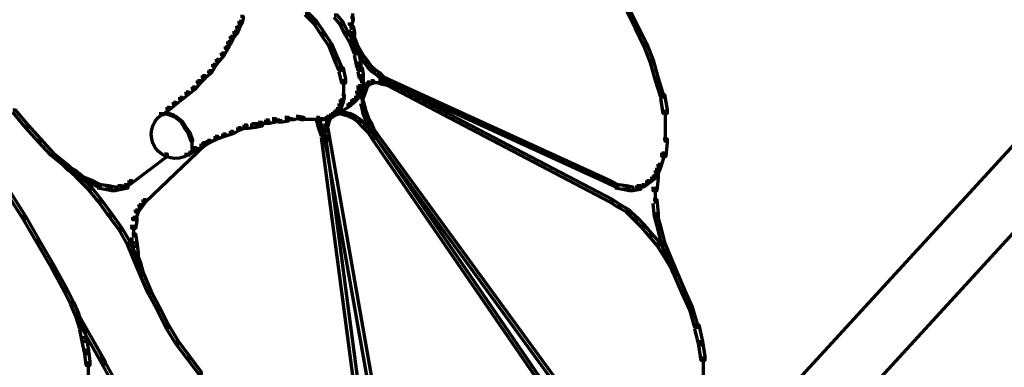
# Model space of a CAD drawing. Units: inches. Extents: x -0.8 to 15.8, y -1 to 9.3.
# Drawn here: x 1.2 to 3.8, y 2.8 to 3.8 of the extents above; entities that cross this region are included whole.
import ezdxf

# ---------------------------------------------------------------- set-up
doc = ezdxf.new("R2010")
doc.units = ezdxf.units.IN
doc.header["$MEASUREMENT"] = 0
doc.layers.add('Layer 1', color=7, linetype='Continuous')

# ---------------------------------------------------------------- blocks, each defined once
blk = doc.blocks.new('block 2')
at = {"layer": 'Layer 1', "color": 250, "lineweight": 70, "true_color": 0x231f20}
for points in [[(2.7935, 3.7908), (2.8001, 3.7908), (2.8235, 3.7441), (2.8235, 3.7375), (2.8168, 3.7375), (2.7935, 3.7842)], [(1.7772, 3.7708), (1.7838, 3.7708), (1.7838, 3.7641), (1.7805, 3.7508), (1.7738, 3.7508), (1.7738, 3.7575)], [(1.9472, 3.7808), (1.9537, 3.7808), (1.9771, 3.7575), (1.9771, 3.7508), (1.9705, 3.7508), (1.9472, 3.7741)], [(2.0237, 3.7741), (2.0304, 3.7741), (2.0471, 3.7541), (2.0471, 3.7475), (2.0404, 3.7475), (2.0237, 3.7675)], [(2.0671, 3.7675), (2.0737, 3.7675), (2.0737, 3.7609), (2.0704, 3.7475), (2.0637, 3.7475), (2.0637, 3.7541)], [(2.0721, 3.7775), (2.0721, 3.7575)], [(1.7672, 3.7441), (1.7738, 3.7441), (1.7738, 3.7375), (1.7672, 3.7242), (1.7605, 3.7242), (1.7605, 3.7308)], [(1.7738, 3.7575), (1.7805, 3.7575), (1.7805, 3.7508), (1.7738, 3.7375), (1.7672, 3.7375), (1.7672, 3.7441)], [(1.9705, 3.7575), (1.9771, 3.7575), (1.9971, 3.7275), (1.9971, 3.7208), (1.9904, 3.7208), (1.9705, 3.7508)], [(2.0404, 3.7541), (2.0471, 3.7541), (2.0604, 3.7275), (2.0604, 3.7208), (2.0537, 3.7208), (2.0404, 3.7475)], [(2.0637, 3.7441), (2.0737, 3.7441), (2.077, 3.7275), (2.077, 3.7175), (2.0671, 3.7175), (2.0637, 3.7342)], [(2.0687, 3.7541), (2.0687, 3.7342)], [(2.8168, 3.7441), (2.8235, 3.7441), (2.8467, 3.6975), (2.8467, 3.6908), (2.8401, 3.6908), (2.8168, 3.7375)], [(1.7505, 3.7175), (1.7572, 3.7175), (1.7572, 3.7108), (1.7505, 3.6975), (1.7438, 3.6975), (1.7438, 3.7041)], [(1.7605, 3.7308), (1.7672, 3.7308), (1.7672, 3.7242), (1.7572, 3.7108), (1.7505, 3.7108), (1.7505, 3.7175)], [(1.9904, 3.7275), (1.9971, 3.7275), (2.0171, 3.6975), (2.0171, 3.6908), (2.0105, 3.6908), (1.9904, 3.7208)], [(2.0537, 3.7275), (2.0604, 3.7275), (2.0737, 3.7041), (2.0737, 3.6975), (2.0671, 3.6975), (2.0537, 3.7208)], [(2.0671, 3.7275), (2.0737, 3.7275), (2.077, 3.7142), (2.077, 3.7075), (2.0704, 3.7075), (2.0671, 3.7208)], [(2.0704, 3.7142), (2.077, 3.7142), (2.0838, 3.6975), (2.0838, 3.6908), (2.077, 3.6908), (2.0704, 3.7075)], [(1.7372, 3.6908), (1.7438, 3.6908), (1.7438, 3.6842), (1.7339, 3.6675), (1.7272, 3.6675), (1.7272, 3.6742)], [(1.7438, 3.7041), (1.7505, 3.7041), (1.7505, 3.6975), (1.7438, 3.6842), (1.7372, 3.6842), (1.7372, 3.6908)], [(2.0105, 3.6975), (2.0171, 3.6975), (2.0304, 3.6642), (2.0304, 3.6575), (2.0237, 3.6575), (2.0105, 3.6908)], [(2.0671, 3.7041), (2.0737, 3.7041), (2.0838, 3.6775), (2.0838, 3.6709), (2.077, 3.6709), (2.0671, 3.6975)], [(2.077, 3.6975), (2.0838, 3.6975), (2.0904, 3.6842), (2.0904, 3.6775), (2.0838, 3.6775), (2.077, 3.6908)], [(2.0838, 3.6842), (2.0904, 3.6842), (2.1004, 3.6675), (2.1004, 3.6608), (2.0937, 3.6608), (2.0838, 3.6775)], [(2.8401, 3.6975), (2.8467, 3.6975), (2.8634, 3.6542), (2.8634, 3.6475), (2.8568, 3.6475), (2.8401, 3.6908)], [(1.7138, 3.6575), (1.7205, 3.6575), (1.7205, 3.6508), (1.7105, 3.6376), (1.7039, 3.6376), (1.7039, 3.6442)], [(1.7272, 3.6742), (1.7339, 3.6742), (1.7339, 3.6675), (1.7205, 3.6508), (1.7138, 3.6508), (1.7138, 3.6575)], [(2.0237, 3.6642), (2.0304, 3.6642), (2.0437, 3.6342), (2.0437, 3.6275), (2.0371, 3.6275), (2.0237, 3.6575)], [(2.077, 3.6775), (2.0871, 3.6775), (2.0937, 3.6475), (2.0937, 3.6376), (2.0838, 3.6376), (2.077, 3.6675)], [(2.0937, 3.6675), (2.1004, 3.6675), (2.1104, 3.6542), (2.1104, 3.6475), (2.1037, 3.6475), (2.0937, 3.6608)], [(1.7039, 3.6442), (1.7105, 3.6442), (1.7105, 3.6376), (1.7005, 3.6208), (1.6938, 3.6208), (1.6938, 3.6275)], [(2.0371, 3.6342), (2.0471, 3.6342), (2.0537, 3.6042), (2.0537, 3.5942), (2.0437, 3.5942), (2.0371, 3.6242)], [(2.0838, 3.6475), (2.0904, 3.6475), (2.0937, 3.6342), (2.0937, 3.6275), (2.0871, 3.6275), (2.0838, 3.6408)], [(2.0871, 3.6342), (2.097, 3.6342), (2.1004, 3.6175), (2.1004, 3.6075), (2.0904, 3.6075), (2.0871, 3.6242)], [(2.1037, 3.6542), (2.1104, 3.6542), (2.1204, 3.6408), (2.1204, 3.6342), (2.1136, 3.6342), (2.1037, 3.6475)], [(2.1136, 3.6408), (2.1204, 3.6408), (2.1304, 3.6309), (2.1304, 3.6242), (2.1238, 3.6242), (2.1136, 3.6342)], [(2.1238, 3.6309), (2.1304, 3.6309), (2.1437, 3.6208), (2.1437, 3.6143), (2.137, 3.6143), (2.1238, 3.6242)], [(2.8568, 3.6542), (2.8634, 3.6542), (2.8767, 3.6075), (2.8767, 3.6009), (2.8701, 3.6009), (2.8568, 3.6475)], [(1.6772, 3.6143), (1.6839, 3.6143), (1.6839, 3.6075), (1.6705, 3.5942), (1.6639, 3.5942), (1.6639, 3.6009)], [(1.6938, 3.6275), (1.7005, 3.6275), (1.7005, 3.6208), (1.6839, 3.6075), (1.6772, 3.6075), (1.6772, 3.6143)], [(2.0487, 3.6042), (2.0487, 3.5808)], [(2.0904, 3.6042), (2.1004, 3.6042), (2.1004, 3.5942), (2.097, 3.5775), (2.0871, 3.5775), (2.0871, 3.5875)], [(2.0954, 3.6175), (2.0954, 3.5942)], [(2.137, 3.6208), (2.1437, 3.6208), (2.1537, 3.6109), (2.1537, 3.6042), (2.1471, 3.6042), (2.137, 3.6143)], [(2.1471, 3.6109), (2.1537, 3.6109), (2.1671, 3.6042), (2.1671, 3.5975), (2.1603, 3.5975), (2.1471, 3.6042)], [(2.1603, 3.6042), (2.1671, 3.6042), (2.7501, 3.3376), (2.7501, 3.331), (2.7435, 3.331), (2.1603, 3.5975)], [(3.9731, 3.6208), (3.9797, 3.6208), (3.9797, 3.6143), (2.5202, 2.0248), (2.5136, 2.0248), (2.5136, 2.0315)], [(2.8701, 3.6075), (2.8767, 3.6075), (2.8901, 3.5643), (2.8901, 3.5576), (2.8834, 3.5576), (2.8701, 3.6009)], [(1.6506, 3.5842), (1.6572, 3.5842), (1.6572, 3.5775), (1.6406, 3.5643), (1.6339, 3.5643), (1.6339, 3.5709)], [(1.6639, 3.6009), (1.6705, 3.6009), (1.6705, 3.5942), (1.6572, 3.5775), (1.6506, 3.5775), (1.6506, 3.5842)], [(2.0487, 3.5909), (2.0487, 3.5675)], [(2.0487, 3.5775), (2.0487, 3.5542)], [(2.0871, 3.5875), (2.0937, 3.5875), (2.0937, 3.5808), (2.0904, 3.5675), (2.0838, 3.5675), (2.0838, 3.5742)], [(2.1004, 3.5808), (2.107, 3.5808), (2.107, 3.5742), (2.1037, 3.5643), (2.097, 3.5643), (2.097, 3.5709)], [(2.1037, 3.5909), (2.1104, 3.5909), (2.1104, 3.5842), (2.107, 3.5742), (2.1004, 3.5742), (2.1004, 3.5808)], [(2.1104, 3.5975), (2.1171, 3.5975), (2.1171, 3.5909), (2.1104, 3.5842), (2.1037, 3.5842), (2.1037, 3.5909)], [(2.1204, 3.6009), (2.127, 3.6009), (2.127, 3.5942), (2.1171, 3.5909), (2.1104, 3.5909), (2.1104, 3.5975)], [(2.1204, 3.5959), (2.1404, 3.5959)], [(2.1304, 3.5959), (2.1504, 3.5959)], [(2.1404, 3.6009), (2.1471, 3.6009), (2.157, 3.5975), (2.157, 3.5909), (2.1504, 3.5909), (2.1404, 3.5942)], [(2.1504, 3.5975), (2.157, 3.5975), (2.1703, 3.5942), (2.1703, 3.5875), (2.1638, 3.5875), (2.1504, 3.5909)], [(2.1638, 3.5942), (2.1703, 3.5942), (2.7568, 3.2877), (2.7568, 3.281), (2.7501, 3.281), (2.1638, 3.5875)], [(1.6172, 3.5576), (1.6239, 3.5576), (1.6239, 3.5509), (1.6072, 3.5376), (1.6005, 3.5376), (1.6005, 3.5442)], [(1.6339, 3.5709), (1.6406, 3.5709), (1.6406, 3.5643), (1.6239, 3.5509), (1.6172, 3.5509), (1.6172, 3.5576)], [(2.0437, 3.5643), (2.0504, 3.5643), (2.0504, 3.5576), (2.0471, 3.5442), (2.0404, 3.5442), (2.0404, 3.5509)], [(2.0804, 3.5609), (2.0871, 3.5609), (2.0871, 3.5542), (2.077, 3.5442), (2.0704, 3.5442), (2.0704, 3.5509)], [(2.0838, 3.5742), (2.0904, 3.5742), (2.0904, 3.5675), (2.0871, 3.5542), (2.0804, 3.5542), (2.0804, 3.5609)], [(2.097, 3.5709), (2.1037, 3.5709), (2.1037, 3.5643), (2.1004, 3.5542), (2.0937, 3.5542), (2.0937, 3.5609)], [(2.0988, 3.5609), (2.0988, 3.5376)], [(2.8834, 3.5643), (2.8934, 3.5643), (2.9001, 3.5242), (2.9001, 3.5142), (2.8901, 3.5142), (2.8834, 3.5542)], [(1.5839, 3.5309), (1.5906, 3.5309), (1.5906, 3.5242), (1.5739, 3.5109), (1.5672, 3.5109), (1.5672, 3.5176)], [(1.6005, 3.5442), (1.6072, 3.5442), (1.6072, 3.5376), (1.5906, 3.5242), (1.5839, 3.5242), (1.5839, 3.5309)], [(2.0604, 3.5409), (2.0671, 3.5409), (2.0671, 3.5342), (2.0237, 3.5076), (2.0171, 3.5076), (2.0171, 3.5142)], [(2.0337, 3.5309), (2.0404, 3.5309), (2.0404, 3.5242), (2.0337, 3.5176), (2.0271, 3.5176), (2.0271, 3.5242)], [(2.0371, 3.5409), (2.0437, 3.5409), (2.0437, 3.5342), (2.0404, 3.5242), (2.0337, 3.5242), (2.0337, 3.5309)], [(2.0404, 3.5509), (2.0471, 3.5509), (2.0471, 3.5442), (2.0437, 3.5342), (2.0371, 3.5342), (2.0371, 3.5409)], [(2.0704, 3.5509), (2.077, 3.5509), (2.077, 3.5442), (2.0671, 3.5342), (2.0604, 3.5342), (2.0604, 3.5409)], [(2.0937, 3.5475), (2.1004, 3.5475), (2.1037, 3.5342), (2.1037, 3.5276), (2.097, 3.5276), (2.0937, 3.5409)], [(2.097, 3.5342), (2.1037, 3.5342), (2.107, 3.5209), (2.107, 3.5142), (2.1004, 3.5142), (2.097, 3.5276)], [(1.1773, 3.5242), (1.184, 3.5242), (1.2174, 3.4842), (1.2174, 3.4776), (1.2108, 3.4776), (1.1773, 3.5176)], [(1.5773, 3.5176), (1.5806, 3.5176), (1.5806, 3.5142), (1.5739, 3.5109), (1.5707, 3.5109), (1.5707, 3.5142)], [(1.5722, 3.5176), (1.5722, 3.5076)], [(1.5773, 3.5176), (1.5806, 3.5176), (1.5906, 3.5142), (1.5906, 3.5109), (1.5873, 3.5109), (1.5773, 3.5142)], [(1.5873, 3.5142), (1.5906, 3.5142), (1.6005, 3.5109), (1.6005, 3.5076), (1.5972, 3.5076), (1.5873, 3.5109)], [(1.5972, 3.5109), (1.6005, 3.5109), (1.6072, 3.5076), (1.6072, 3.5042), (1.604, 3.5042), (1.5972, 3.5076)], [(1.604, 3.5076), (1.6072, 3.5076), (1.6239, 3.4942), (1.6239, 3.491), (1.6206, 3.491), (1.604, 3.5042)], [(1.8605, 3.5009), (1.8705, 3.5009), (1.8705, 3.491), (1.8538, 3.4876), (1.8438, 3.4876), (1.8438, 3.4976)], [(1.8938, 3.5042), (1.9038, 3.5042), (1.9038, 3.4942), (1.8871, 3.491), (1.8771, 3.491), (1.8771, 3.5009)], [(1.9238, 3.5076), (1.9304, 3.5076), (1.9304, 3.5009), (1.9171, 3.4976), (1.9105, 3.4976), (1.9105, 3.5042)], [(1.9238, 3.5076), (1.9304, 3.5076), (1.9438, 3.5042), (1.9438, 3.4976), (1.9371, 3.4976), (1.9238, 3.5009)], [(1.9771, 3.5042), (1.9837, 3.5042), (1.9904, 3.4809), (1.9904, 3.4743), (1.9837, 3.4743), (1.9771, 3.4976)], [(1.9821, 3.5042), (1.9821, 3.4942)], [(1.9854, 3.5042), (1.9854, 3.4942)], [(1.9854, 3.5042), (1.9854, 3.4942)], [(1.9854, 3.5042), (1.9854, 3.4942)], [(1.9888, 3.5042), (1.9888, 3.4942)], [(1.9888, 3.5042), (1.9888, 3.4942)], [(2.0038, 3.5076), (2.0105, 3.5076), (2.0105, 3.5009), (2.0004, 3.4976), (1.9938, 3.4976), (1.9938, 3.5042)], [(2.0038, 3.5009), (2.0105, 3.5009), (2.0105, 3.4942), (2.0071, 3.4809), (2.0004, 3.4809), (2.0004, 3.4876)], [(2.0105, 3.5109), (2.0171, 3.5109), (2.0171, 3.5042), (2.0105, 3.4942), (2.0038, 3.4942), (2.0038, 3.5009)], [(2.0137, 3.5109), (2.0205, 3.5109), (2.0205, 3.5042), (2.0105, 3.5009), (2.0038, 3.5009), (2.0038, 3.5076)], [(2.0205, 3.5176), (2.0271, 3.5176), (2.0271, 3.5109), (2.0205, 3.5042), (2.0137, 3.5042), (2.0137, 3.5109)], [(2.0271, 3.5242), (2.0337, 3.5242), (2.0337, 3.5176), (2.0271, 3.5109), (2.0205, 3.5109), (2.0205, 3.5176)], [(2.0337, 3.5209), (2.0404, 3.5209), (2.0404, 3.5142), (2.0304, 3.5109), (2.0237, 3.5109), (2.0237, 3.5176)], [(2.0337, 3.5209), (2.0404, 3.5209), (2.0537, 3.5176), (2.0537, 3.5109), (2.0471, 3.5109), (2.0337, 3.5142)], [(2.0471, 3.5176), (2.0537, 3.5176), (2.0671, 3.5142), (2.0671, 3.5076), (2.0604, 3.5076), (2.0471, 3.5109)], [(2.0604, 3.5142), (2.0671, 3.5142), (2.0804, 3.5076), (2.0804, 3.5009), (2.0737, 3.5009), (2.0604, 3.5076)], [(2.0737, 3.5076), (2.0804, 3.5076), (2.0937, 3.4976), (2.0937, 3.491), (2.0871, 3.491), (2.0737, 3.5009)], [(2.1004, 3.5209), (2.107, 3.5209), (2.1136, 3.5042), (2.1136, 3.4976), (2.107, 3.4976), (2.1004, 3.5142)], [(2.107, 3.5042), (2.1136, 3.5042), (2.1204, 3.491), (2.1204, 3.4842), (2.1136, 3.4842), (2.107, 3.4976)], [(2.8951, 3.5242), (2.8951, 3.4743)], [(1.2108, 3.4842), (1.2174, 3.4842), (1.2507, 3.4476), (1.2507, 3.4409), (1.2441, 3.4409), (1.2108, 3.4776)], [(1.6206, 3.4942), (1.6239, 3.4942), (1.6339, 3.4776), (1.6339, 3.4743), (1.6306, 3.4743), (1.6206, 3.491)], [(1.6306, 3.4776), (1.6339, 3.4776), (1.6439, 3.4643), (1.6439, 3.461), (1.6406, 3.461), (1.6306, 3.4743)], [(1.7705, 3.4776), (1.7772, 3.4776), (1.7772, 3.4709), (1.7572, 3.461), (1.7505, 3.461), (1.7505, 3.4676)], [(1.7872, 3.4842), (1.7939, 3.4842), (1.7939, 3.4776), (1.7772, 3.4709), (1.7705, 3.4709), (1.7705, 3.4776)], [(1.8071, 3.4876), (1.8172, 3.4876), (1.8172, 3.4776), (1.7972, 3.4743), (1.7872, 3.4743), (1.7872, 3.4842)], [(1.8238, 3.491), (1.8338, 3.491), (1.8338, 3.4809), (1.8172, 3.4776), (1.8071, 3.4776), (1.8071, 3.4876)], [(1.8438, 3.4976), (1.8505, 3.4976), (1.8505, 3.491), (1.8305, 3.4842), (1.8238, 3.4842), (1.8238, 3.491)], [(1.8605, 3.4959), (1.8871, 3.4959)], [(1.8938, 3.4992), (1.9204, 3.4992)], [(1.9371, 3.4992), (1.9604, 3.4992)], [(1.9504, 3.4992), (1.9738, 3.4992)], [(1.9638, 3.4992), (1.9871, 3.4992)], [(1.9771, 3.4992), (1.9904, 3.4992)], [(1.9804, 3.4992), (1.9938, 3.4992)], [(1.9837, 3.4992), (2.0038, 3.4992)], [(1.9837, 3.4809), (1.9904, 3.4809), (1.9971, 3.461), (1.9971, 3.4543), (1.9904, 3.4543), (1.9837, 3.4743)], [(2.0004, 3.4876), (2.0071, 3.4876), (2.0071, 3.4809), (2.0038, 3.4676), (1.9971, 3.4676), (1.9971, 3.4743)], [(1.9971, 3.4743), (2.0071, 3.4743), (2.0105, 3.4543), (2.0105, 3.4443), (2.0004, 3.4443), (1.9971, 3.4643)], [(2.0871, 3.4976), (2.0937, 3.4976), (2.107, 3.4842), (2.107, 3.4776), (2.1004, 3.4776), (2.0871, 3.491)], [(2.1004, 3.4842), (2.107, 3.4842), (2.1204, 3.4709), (2.1204, 3.4643), (2.1136, 3.4643), (2.1004, 3.4776)], [(2.1136, 3.491), (2.1204, 3.491), (2.127, 3.4743), (2.127, 3.4676), (2.1204, 3.4676), (2.1136, 3.4842)], [(2.1204, 3.4743), (2.127, 3.4743), (2.137, 3.461), (2.137, 3.4543), (2.1304, 3.4543), (2.1204, 3.4676)], [(2.8951, 3.4842), (2.8951, 3.4376)], [(4.0563, 3.4809), (4.063, 3.4809), (4.063, 3.4743), (3.2499, 2.5879), (3.2433, 2.5879), (3.2433, 2.5946)], [(1.6406, 3.4643), (1.6439, 3.4643), (1.6506, 3.4443), (1.6506, 3.4409), (1.6472, 3.4409), (1.6406, 3.461)], [(1.7105, 3.4543), (1.7173, 3.4543), (1.7173, 3.4476), (1.6971, 3.4376), (1.6905, 3.4376), (1.6905, 3.4443)], [(1.7304, 3.461), (1.7372, 3.461), (1.7372, 3.4543), (1.7173, 3.4476), (1.7105, 3.4476), (1.7105, 3.4543)], [(1.7505, 3.4676), (1.7572, 3.4676), (1.7572, 3.461), (1.7372, 3.4543), (1.7304, 3.4543), (1.7304, 3.461)], [(1.9904, 3.461), (2.0004, 3.461), (2.0904, 2.7745), (2.0904, 2.7645), (2.0804, 2.7645), (1.9904, 3.4509)], [(2.0004, 3.4543), (2.0105, 3.4543), (2.1338, 2.7545), (2.1338, 2.7445), (2.1238, 2.7445), (2.0004, 3.4443)], [(2.1136, 3.4709), (2.1204, 3.4709), (2.1304, 3.4543), (2.1304, 3.4476), (2.1238, 3.4476), (2.1136, 3.4643)], [(2.1238, 3.4543), (2.1304, 3.4543), (2.6102, 2.7545), (2.6102, 2.7479), (2.6035, 2.7479), (2.1238, 3.4476)], [(2.1304, 3.461), (2.137, 3.461), (2.6369, 2.7745), (2.6369, 2.7678), (2.6302, 2.7678), (2.1304, 3.4543)], [(1.2441, 3.4476), (1.2507, 3.4476), (1.284, 3.4109), (1.284, 3.4042), (1.2774, 3.4042), (1.2441, 3.4409)], [(1.6772, 3.4376), (1.6839, 3.4376), (1.6839, 3.4309), (1.5273, 3.281), (1.5206, 3.281), (1.5206, 3.2877)], [(1.6539, 3.4243), (1.6605, 3.4243), (1.6605, 3.4177), (1.6406, 3.4042), (1.6339, 3.4042), (1.6339, 3.4109)], [(1.6472, 3.4243), (1.6506, 3.4243), (1.6506, 3.421), (1.6472, 3.4109), (1.6439, 3.4109), (1.6439, 3.4143)], [(1.6489, 3.4443), (1.6489, 3.4309)], [(1.6489, 3.4343), (1.6489, 3.421)], [(1.6739, 3.4343), (1.6805, 3.4343), (1.6805, 3.4276), (1.6605, 3.4177), (1.6539, 3.4177), (1.6539, 3.4243)], [(1.6905, 3.4443), (1.6971, 3.4443), (1.6971, 3.4376), (1.6805, 3.4276), (1.6739, 3.4276), (1.6739, 3.4343)], [(2.8901, 3.4476), (2.9001, 3.4476), (2.9001, 3.4376), (2.8968, 3.4009), (2.8867, 3.4009), (2.8867, 3.4109)], [(1.2774, 3.4109), (1.284, 3.4109), (1.3207, 3.381), (1.3207, 3.3743), (1.3141, 3.3743), (1.2774, 3.4042)], [(1.5773, 3.4076), (1.5839, 3.4076), (1.5839, 3.4009), (1.4907, 3.331), (1.4839, 3.331), (1.4839, 3.3376)], [(1.6439, 3.4143), (1.6472, 3.4143), (1.6472, 3.4109), (1.6406, 3.4042), (1.6372, 3.4042), (1.6372, 3.4076)], [(1.6389, 3.4109), (1.6389, 3.4009)], [(2.8867, 3.4109), (2.8934, 3.4109), (2.8934, 3.4042), (2.8834, 3.3743), (2.8767, 3.3743), (2.8767, 3.381)], [(1.3141, 3.381), (1.3207, 3.381), (1.3307, 3.3709), (1.3307, 3.3643), (1.324, 3.3643), (1.3141, 3.3743)], [(1.3141, 3.381), (1.3207, 3.381), (1.3507, 3.3543), (1.3507, 3.3476), (1.344, 3.3476), (1.3141, 3.3743)], [(1.324, 3.3709), (1.3307, 3.3709), (1.344, 3.3643), (1.344, 3.3576), (1.3373, 3.3576), (1.324, 3.3643)], [(2.8767, 3.381), (2.8834, 3.381), (2.8834, 3.3743), (2.8734, 3.3476), (2.8668, 3.3476), (2.8668, 3.3543)], [(2.8734, 3.3709), (2.8801, 3.3709), (2.8801, 3.3643), (2.8767, 3.3576), (2.8701, 3.3576), (2.8701, 3.3643)], [(2.8767, 3.381), (2.8834, 3.381), (2.8834, 3.3743), (2.8801, 3.3643), (2.8734, 3.3643), (2.8734, 3.3709)], [(1.3373, 3.3643), (1.344, 3.3643), (1.364, 3.3476), (1.364, 3.341), (1.3573, 3.341), (1.3373, 3.3576)], [(1.344, 3.3543), (1.3507, 3.3543), (1.384, 3.321), (1.384, 3.3143), (1.3773, 3.3143), (1.344, 3.3476)], [(1.3573, 3.3476), (1.364, 3.3476), (1.3874, 3.3376), (1.3874, 3.331), (1.3807, 3.331), (1.3573, 3.341)], [(2.8601, 3.3476), (2.8668, 3.3476), (2.8668, 3.341), (2.8534, 3.331), (2.8467, 3.331), (2.8467, 3.3376)], [(2.8701, 3.3643), (2.8767, 3.3643), (2.8767, 3.3576), (2.8668, 3.341), (2.8601, 3.341), (2.8601, 3.3476)], [(2.8668, 3.3543), (2.8767, 3.3543), (2.8767, 3.3442), (2.8734, 3.311), (2.8634, 3.311), (2.8634, 3.321)], [(1.3773, 3.321), (1.384, 3.321), (1.4107, 3.2877), (1.4107, 3.281), (1.404, 3.281), (1.3773, 3.3143)], [(1.3807, 3.3376), (1.3874, 3.3376), (1.4073, 3.3277), (1.4073, 3.321), (1.4007, 3.321), (1.3807, 3.331)], [(1.4007, 3.3277), (1.4107, 3.3277), (1.4306, 3.3243), (1.4306, 3.3143), (1.4206, 3.3143), (1.4007, 3.3176)], [(1.4206, 3.3243), (1.4306, 3.3243), (1.4473, 3.321), (1.4473, 3.311), (1.4373, 3.311), (1.4206, 3.3143)], [(1.4539, 3.3243), (1.464, 3.3243), (1.464, 3.3143), (1.4473, 3.311), (1.4373, 3.311), (1.4373, 3.321)], [(1.4706, 3.3277), (1.4806, 3.3277), (1.4806, 3.3176), (1.464, 3.3143), (1.4539, 3.3143), (1.4539, 3.3243)], [(1.4839, 3.3376), (1.4907, 3.3376), (1.4907, 3.331), (1.4773, 3.321), (1.4706, 3.321), (1.4706, 3.3277)], [(2.7435, 3.3376), (2.7501, 3.3376), (2.7701, 3.3277), (2.7701, 3.321), (2.7634, 3.321), (2.7435, 3.331)], [(2.7634, 3.3277), (2.7735, 3.3277), (2.7935, 3.3243), (2.7935, 3.3143), (2.7835, 3.3143), (2.7634, 3.3176)], [(2.7835, 3.3243), (2.7935, 3.3243), (2.8101, 3.321), (2.8101, 3.311), (2.8001, 3.311), (2.7835, 3.3143)], [(2.8202, 3.3243), (2.8301, 3.3243), (2.8301, 3.3143), (2.8101, 3.311), (2.8001, 3.311), (2.8001, 3.321)], [(2.8334, 3.3277), (2.8401, 3.3277), (2.8401, 3.321), (2.8268, 3.3176), (2.8202, 3.3176), (2.8202, 3.3243)], [(2.8467, 3.3376), (2.8534, 3.3376), (2.8534, 3.331), (2.8401, 3.321), (2.8334, 3.321), (2.8334, 3.3277)], [(2.8685, 3.321), (2.8685, 3.2777)], [(1.1641, 3.3077), (1.1708, 3.3077), (1.2108, 3.2444), (1.2108, 3.2377), (1.2041, 3.2377), (1.1641, 3.3009)], [(1.404, 3.2877), (1.4107, 3.2877), (1.4373, 3.251), (1.4373, 3.2444), (1.4306, 3.2444), (1.404, 3.281)], [(1.5106, 3.2743), (1.5173, 3.2743), (1.5173, 3.2677), (1.5073, 3.2543), (1.5007, 3.2543), (1.5007, 3.261)], [(1.5206, 3.2877), (1.5273, 3.2877), (1.5273, 3.281), (1.5173, 3.2677), (1.5106, 3.2677), (1.5106, 3.2743)], [(2.7501, 3.2877), (2.7568, 3.2877), (2.7768, 3.2743), (2.7768, 3.2677), (2.7701, 3.2677), (2.7501, 3.281)], [(2.7701, 3.2743), (2.7768, 3.2743), (2.8001, 3.261), (2.8001, 3.2543), (2.7935, 3.2543), (2.7701, 3.2677)], [(2.8634, 3.2877), (2.8734, 3.2877), (2.8767, 3.251), (2.8767, 3.241), (2.8668, 3.241), (2.8634, 3.2777)], [(1.2041, 3.2444), (1.2108, 3.2444), (1.2474, 3.181), (1.2474, 3.1743), (1.2407, 3.1743), (1.2041, 3.2377)], [(1.4306, 3.251), (1.4373, 3.251), (1.464, 3.2144), (1.464, 3.2077), (1.4573, 3.2077), (1.4306, 3.2444)], [(1.494, 3.241), (1.504, 3.241), (1.504, 3.231), (1.5007, 3.2111), (1.4907, 3.2111), (1.4907, 3.221)], [(1.5007, 3.261), (1.5073, 3.261), (1.5073, 3.2543), (1.5007, 3.2343), (1.494, 3.2343), (1.494, 3.241)], [(2.7935, 3.261), (2.8001, 3.261), (2.8202, 3.241), (2.8202, 3.2343), (2.8134, 3.2343), (2.7935, 3.2543)], [(2.8134, 3.241), (2.8202, 3.241), (2.8401, 3.221), (2.8401, 3.2144), (2.8334, 3.2144), (2.8134, 3.2343)], [(2.8668, 3.251), (2.8734, 3.251), (2.8834, 3.2144), (2.8834, 3.2077), (2.8767, 3.2077), (2.8668, 3.2444)], [(1.4956, 3.221), (1.4956, 3.1877)], [(2.8334, 3.221), (2.8401, 3.221), (2.8601, 3.1977), (2.8601, 3.191), (2.8534, 3.191), (2.8334, 3.2144)], [(1.4573, 3.2144), (1.464, 3.2144), (1.4873, 3.1743), (1.4873, 3.1678), (1.4806, 3.1678), (1.4573, 3.2077)], [(1.4907, 3.1977), (1.5007, 3.1977), (1.504, 3.1743), (1.504, 3.1644), (1.494, 3.1644), (1.4907, 3.1877)], [(2.8534, 3.1977), (2.8601, 3.1977), (2.8801, 3.1743), (2.8801, 3.1678), (2.8734, 3.1678), (2.8534, 3.191)], [(2.8767, 3.2144), (2.8834, 3.2144), (2.8934, 3.1743), (2.8934, 3.1678), (2.8867, 3.1678), (2.8767, 3.2077)], [(1.2407, 3.181), (1.2474, 3.181), (1.284, 3.1177), (1.284, 3.1111), (1.2774, 3.1111), (1.2407, 3.1743)], [(1.4806, 3.1743), (1.4873, 3.1743), (1.504, 3.1344), (1.504, 3.1277), (1.4973, 3.1277), (1.4806, 3.1678)], [(1.494, 3.1743), (1.504, 3.1743), (1.5073, 3.1477), (1.5073, 3.1377), (1.4973, 3.1377), (1.494, 3.1644)], [(2.8734, 3.1743), (2.8801, 3.1743), (2.8968, 3.1477), (2.8968, 3.1411), (2.8901, 3.1411), (2.8734, 3.1678)], [(2.8867, 3.1743), (2.8934, 3.1743), (2.91, 3.1344), (2.91, 3.1277), (2.9034, 3.1277), (2.8867, 3.1678)], [(1.4973, 3.1477), (1.504, 3.1477), (1.5139, 3.1211), (1.5139, 3.1144), (1.5073, 3.1144), (1.4973, 3.1411)], [(2.8901, 3.1477), (2.8968, 3.1477), (2.9134, 3.1211), (2.9134, 3.1144), (2.9068, 3.1144), (2.8901, 3.1411)], [(1.2774, 3.1177), (1.284, 3.1177), (1.3207, 3.0511), (1.3207, 3.0444), (1.3141, 3.0444), (1.2774, 3.1111)], [(1.4973, 3.1344), (1.504, 3.1344), (1.5206, 3.0944), (1.5206, 3.0877), (1.5139, 3.0877), (1.4973, 3.1277)], [(1.5073, 3.1211), (1.5139, 3.1211), (1.5173, 3.1077), (1.5173, 3.1011), (1.5106, 3.1011), (1.5073, 3.1144)], [(2.9034, 3.1344), (2.91, 3.1344), (2.9267, 3.0944), (2.9267, 3.0877), (2.9201, 3.0877), (2.9034, 3.1277)], [(2.9068, 3.1211), (2.9134, 3.1211), (2.9201, 3.1077), (2.9201, 3.1011), (2.9134, 3.1011), (2.9068, 3.1144)], [(1.5106, 3.1077), (1.5173, 3.1077), (1.5206, 3.0944), (1.5206, 3.0877), (1.5139, 3.0877), (1.5106, 3.1011)], [(1.5139, 3.0944), (1.5206, 3.0944), (1.5406, 3.0477), (1.5406, 3.0411), (1.5339, 3.0411), (1.5139, 3.0877)], [(2.9134, 3.1077), (2.9201, 3.1077), (2.9267, 3.0944), (2.9267, 3.0877), (2.9201, 3.0877), (2.9134, 3.1011)], [(2.9201, 3.0944), (2.9267, 3.0944), (2.9467, 3.0477), (2.9467, 3.0411), (2.9401, 3.0411), (2.9201, 3.0877)], [(1.3141, 3.0511), (1.3207, 3.0511), (1.3373, 3.0178), (1.3373, 3.0111), (1.3307, 3.0111), (1.3141, 3.0444)], [(1.5339, 3.0477), (1.5406, 3.0477), (1.564, 3.0044), (1.564, 2.9978), (1.5573, 2.9978), (1.5339, 3.0411)], [(2.9401, 3.0477), (2.9467, 3.0477), (2.9667, 3.0044), (2.9667, 2.9978), (2.96, 2.9978), (2.9401, 3.0411)], [(1.3307, 3.0178), (1.3373, 3.0178), (1.3507, 2.9878), (1.3507, 2.9811), (1.344, 2.9811), (1.3307, 3.0111)], [(1.344, 2.9878), (1.3507, 2.9878), (1.3606, 2.9544), (1.3606, 2.9478), (1.3541, 2.9478), (1.344, 2.9811)], [(1.344, 2.9844), (1.3507, 2.9844), (1.4206, 2.8612), (1.4206, 2.8545), (1.414, 2.8545), (1.344, 2.9778)], [(1.344, 2.9844), (1.3507, 2.9844), (1.414, 2.8711), (1.414, 2.8645), (1.4073, 2.8645), (1.344, 2.9778)], [(1.5573, 3.0044), (1.564, 3.0044), (1.5873, 2.9578), (1.5873, 2.9511), (1.5806, 2.9511), (1.5573, 2.9978)], [(2.96, 3.0044), (2.9667, 3.0044), (2.9801, 2.9578), (2.9801, 2.9511), (2.9734, 2.9511), (2.96, 2.9978)], [(1.5806, 2.9578), (1.5873, 2.9578), (1.6139, 2.9145), (1.6139, 2.9078), (1.6072, 2.9078), (1.5806, 2.9511)], [(2.9734, 2.9578), (2.9834, 2.9578), (2.9933, 2.9145), (2.9933, 2.9045), (2.9834, 2.9045), (2.9734, 2.9478)], [(1.3541, 2.9544), (1.364, 2.9544), (1.3706, 2.9245), (1.3706, 2.9145), (1.3606, 2.9145), (1.3541, 2.9445)], [(1.3606, 2.9245), (1.3706, 2.9245), (1.3773, 2.8911), (1.3773, 2.8812), (1.3673, 2.8812), (1.3606, 2.9145)], [(1.6072, 2.9145), (1.6139, 2.9145), (1.6439, 2.8745), (1.6439, 2.8678), (1.6372, 2.8678), (1.6072, 2.9078)], [(2.9834, 2.9145), (2.9933, 2.9145), (3, 2.8745), (3, 2.8645), (2.99, 2.8645), (2.9834, 2.9045)], [(1.3673, 2.8911), (1.3773, 2.8911), (1.3807, 2.8612), (1.3807, 2.8512), (1.3706, 2.8512), (1.3673, 2.8812)], [(1.3757, 2.8612), (1.3757, 2.8212)], [(1.4073, 2.8711), (1.414, 2.8711), (1.4773, 2.7578), (1.4773, 2.7512), (1.4706, 2.7512), (1.4073, 2.8645)], [(1.6372, 2.8745), (1.6439, 2.8745), (1.6739, 2.8345), (1.6739, 2.8278), (1.6673, 2.8278), (1.6372, 2.8678)], [(2.995, 2.8745), (2.995, 2.8245)]]:
    blk.add_lwpolyline(points, dxfattribs=at)
blk.add_open_spline([(1.6401, 3.4062), (1.6108, 3.3871), (1.5715, 3.3955), (1.5525, 3.4248), (1.5337, 3.4538), (1.5416, 3.4924), (1.5702, 3.5117)], degree=3, knots=[0, 0, 0, 0, 1, 1, 1, 2, 2, 2, 2], dxfattribs=at)

msp = doc.modelspace()

# ---------------------------------------------------------------- block references
at = {"layer": 'Layer 1'}
msp.add_blockref('block 2', (0, 0), dxfattribs=at)

doc.saveas('drawing.dxf')
